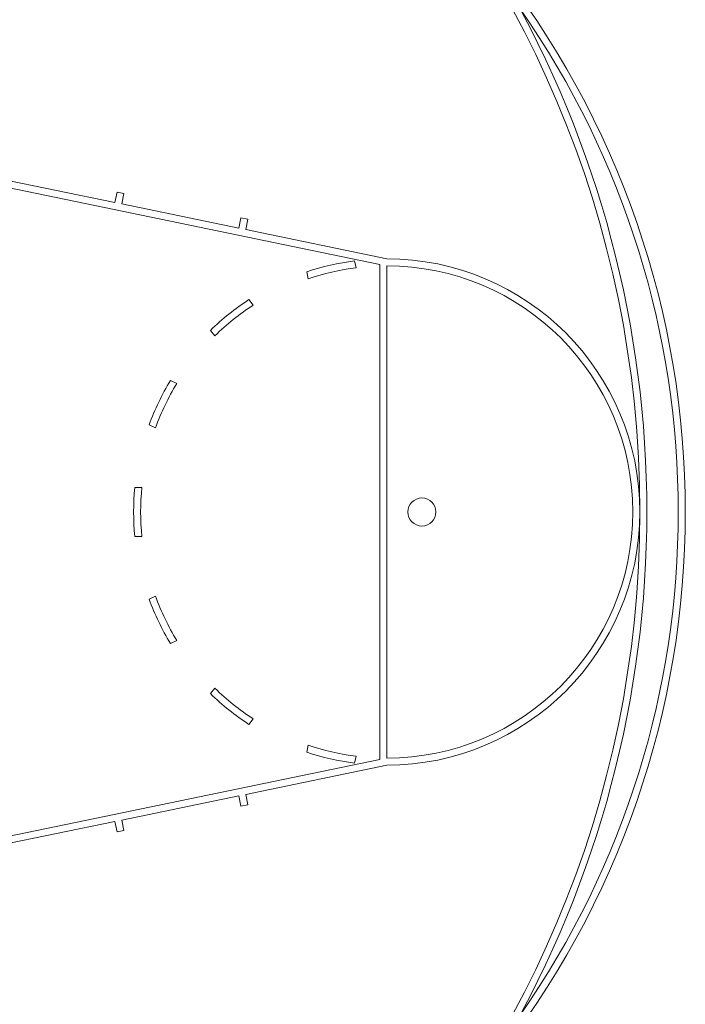
# Model space of a CAD drawing. Units: millimetres. Extents: x -28805 to 4283, y -12055 to 10611.
# Drawn here: x -24071 to -19337, y -4223 to 2777 of the extents above; entities that cross this region are included whole.
import ezdxf

# ---------------------------------------------------------------- set-up
doc = ezdxf.new("R2010")
doc.units = ezdxf.units.MM
doc.header["$LTSCALE"] = 1000
doc.layers.add('1 EQUIPMENT', color=7, linetype='Continuous', lineweight=18)

# ---------------------------------------------------------------- blocks, each defined once
blk = doc.blocks.new('8019761')
at = {"color": 0, "linetype": 'Continuous', "lineweight": 0}
for p, q in [((-27160.3, 2205.7), (-21510.3, 1036.7)), ((-24225.6, 1649.5), (-23393.2, 1477.3)), ((-23393.2, 1477.3), (-23378, 1550.8)), ((-23378, 1550.8), (-23329, 1540.6)), ((-23329, 1540.6), (-23344.2, 1467.2)), ((-23344.2, 1467.2), (-22511.9, 1295)), ((-22511.9, 1295), (-22496.7, 1368.4)), ((-22496.7, 1368.4), (-22447.7, 1358.3)), ((-22447.7, 1358.3), (-22462.9, 1284.8)), ((-22462.9, 1284.8), (-21460.3, 1077.4)), ((-21688.3, 1062.9), (-21677.1, 1013.9)), ((-22018.3, 936), (-22029.5, 985)), ((-21510.3, 1036.7), (-21510.3, -2481.9)), ((-21460.3, -2472.6), (-21460.3, 1027.4)), ((-22440.4, 787.1), (-22409.1, 747.9)), ((-22682.7, 529.6), (-22714.1, 568.9)), ((-22998.4, 212.4), (-22953.1, 190.6)), ((-23105, -124.8), (-23150.3, -103)), ((-23251.7, -547.6), (-23201.5, -547.6)), ((-23201.5, -897.6), (-23251.7, -897.6)), ((-23150.3, -1342.2), (-23105, -1320.4)), ((-22953.1, -1635.8), (-22998.4, -1657.6)), ((-22714.1, -2014.1), (-22682.7, -1974.8)), ((-22409.1, -2193.1), (-22440.4, -2232.3)), ((-22029.5, -2430.2), (-22018.3, -2381.2)), ((-21510.3, -2481.9), (-27160.3, -3650.8)), ((-21677.1, -2459.1), (-21688.3, -2508.1)), ((-21460.3, -2522.6), (-22462.9, -2730)), ((-22511.9, -2740.2), (-23344.2, -2912.4)), ((-22496.7, -2813.6), (-22511.9, -2740.2)), ((-22462.9, -2730), (-22447.7, -2803.5)), ((-22447.7, -2803.5), (-22496.7, -2813.6)), ((-23393.2, -2922.5), (-24225.6, -3094.7)), ((-23378, -2996), (-23393.2, -2922.5)), ((-23344.2, -2912.4), (-23329, -2985.8)), ((-23329, -2985.8), (-23378, -2996))]:
    blk.add_line(p, q, dxfattribs=at)
blk.add_circle((-21210.3, -722.6), 100, dxfattribs=at)
for centre, radius, start, end in [((-27160.3, -722.6), 7550, 269.99353, 90.00647), ((-27160.3, -722.6), 7500, 270, 90), ((-25636.7, -722.6), 6300, 321.34269, 38.65731), ((-25636.7, -722.6), 6250, 325.09396, 34.90604), ((-21460.3, -722.6), 1800, 97.27791, 108.43638), ((-21460.3, -722.6), 1800, 270, 90), ((-21460.3, -722.6), 1750, 97.11797, 108.59631), ((-21460.3, -722.6), 1750, 270, 90), ((-21460.3, -722.6), 1800, 122.99219, 134.15066), ((-21460.3, -722.6), 1750, 122.83226, 134.3106), ((-21460.3, -722.6), 1800, 148.70648, 159.86495), ((-21460.3, -722.6), 1750, 148.54654, 160.02488), ((-21460.3, -722.6), 1800, 174.42076, 185.57924), ((-21460.3, -722.6), 1750, 174.26083, 185.73917), ((-21460.3, -722.6), 1750, 199.97512, 211.45346), ((-21460.3, -722.6), 1800, 200.13505, 211.29352), ((-21460.3, -722.6), 1800, 225.84934, 237.00781), ((-21460.3, -722.6), 1750, 225.6894, 237.16774), ((-21460.3, -722.6), 1800, 251.56362, 262.72209), ((-21460.3, -722.6), 1750, 251.40369, 262.88203)]:
    blk.add_arc(centre, radius, start, end, dxfattribs=at)

msp = doc.modelspace()

# ---------------------------------------------------------------- block references
at = {"layer": '1 EQUIPMENT'}
msp.add_blockref('8019761', (0, 0), dxfattribs=at)

doc.saveas('drawing.dxf')
